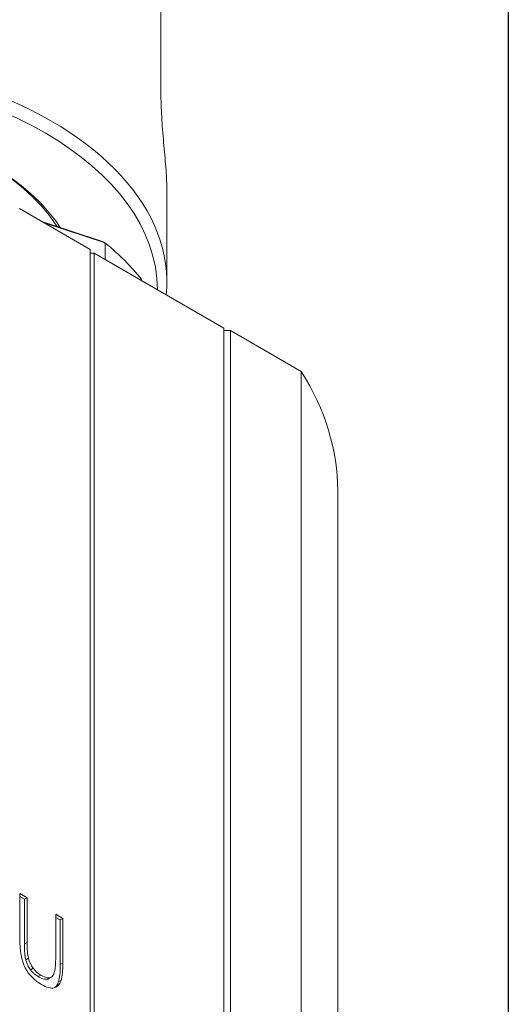
# Model space of a CAD drawing. Units: inches. Extents: x 0.6 to 99.2, y -36.5 to 20.6.
# Drawn here: x 26.1 to 26.9, y 16.1 to 17.7 of the extents above; entities that cross this region are included whole.
import ezdxf

# ---------------------------------------------------------------- set-up
doc = ezdxf.new("R2010")
doc.units = ezdxf.units.IN
doc.header["$LTSCALE"] = 2.5
doc.header["$MEASUREMENT"] = 0
doc.layers.get('0').update_dxf_attribs({"lineweight": 25})
doc.layers.add('L', color=7, linetype='Continuous', lineweight=18)

# ---------------------------------------------------------------- blocks, each defined once
blk = doc.blocks.new('Borders A PLAIN')
at = {"layer": 'L', "color": 7, "linetype": 'Continuous', "lineweight": 25}
blk.add_line((10.74923, 8.24829), (10.74923, 0.24829), dxfattribs=at)

msp = doc.modelspace()

# ---------------------------------------------------------------- linework, layer by layer
at = {"layer": 'L'}
for p, q in [((26.331, 17.5564), (26.331, 17.7161)), ((26.331, 17.5564), (26.331, 17.5554)), ((26.3402, 17.2663), (26.3402, 17.4109)), ((26.1103, 17.3811), (26.2205, 17.3175)), ((26.1436, 17.3618), (26.2399, 17.3297)), ((26.1473, 17.3597), (26.244, 17.3275)), ((26.244, 17.3275), (26.244, 17.3015)), ((26.2205, 15.0512), (26.2205, 17.3175)), ((26.2205, 17.3115), (26.2267, 17.3115)), ((26.2267, 17.3115), (26.2267, 15.0452)), ((26.2267, 17.3115), (26.4292, 17.1945)), ((26.3004, 17.2712), (26.3004, 17.2689)), ((26.4292, 17.1945), (26.4292, 14.9283)), ((26.4292, 17.1909), (26.4397, 17.1909)), ((26.4397, 17.1909), (26.5499, 17.1273)), ((26.4397, 14.9247), (26.4397, 17.1909)), ((26.5499, 14.861), (26.5499, 17.1273)), ((26.6068, 14.6745), (26.6068, 16.9408)), ((26.1107, 16.3128), (26.1107, 16.2432)), ((26.122, 16.3063), (26.1107, 16.3128)), ((26.1179, 16.3039), (26.1107, 16.308)), ((26.122, 16.3063), (26.1179, 16.3039)), ((26.1179, 16.2343), (26.1179, 16.3039)), ((26.122, 16.2367), (26.122, 16.3063)), ((26.1667, 16.2805), (26.1667, 16.211)), ((26.178, 16.274), (26.1667, 16.2805)), ((26.1738, 16.2716), (26.1667, 16.2757)), ((26.178, 16.274), (26.1738, 16.2716)), ((26.1738, 16.2019), (26.1738, 16.2716)), ((26.178, 16.2043), (26.178, 16.274)), ((26.122, 16.2367), (26.1179, 16.2343)), ((26.1242, 16.2118), (26.12, 16.2094)), ((26.178, 16.2043), (26.1738, 16.2019)), ((26.1314, 16.1964), (26.1273, 16.194)), ((26.1437, 16.1856), (26.1395, 16.1832)), ((26.1558, 16.1801), (26.16, 16.1825)), ((26.175, 16.1773), (26.1708, 16.1749))]:
    msp.add_line(p, q, dxfattribs=at)
for centre, major_axis, ratio, start_param, end_param in [((25.7246, 17.2663), (-0.6156, 0), 0.57735, 3.085922, 6.332611), ((25.7246, 17.2542), (-0.6009, 0), 0.57735, 3.142314, 6.275538), ((25.7246, 17.2542), (-0.4798, 0), 0.57735, 3.501807, 5.92297), ((25.7246, 17.2602), (0.4724, 0), 0.57735, 0.349163, 0.777616), ((26.6993, 17.0391), (0.8582, -0.4927), 0.028193, 2.14603, 2.151654), ((25.7246, 17.1168), (-0.6348, 0), 0.57735, 3.576339, 3.754043), ((25.6619, 16.9408), (0.9449, 0), 0.57735, 0, 0.348929), ((30.0915, 22.5222), (-3.9592, -6.34), 0.065197, 6.179161, 6.24408), ((23.9144, 23.5931), (-2.2449, 7.4107), 0.02454, 3.152634, 3.222428), ((25.8586, 17.0472), (0.3085, -0.8804), 0.093925, 0.124947, 0.261912), ((38.4074, 25.962), (-12.2815, -9.7754), 0.062343, 6.270536, 6.307715), ((25.8545, 17.0448), (0.3085, -0.8804), 0.093925, 0.124947, 0.261912)]:
    msp.add_ellipse(centre, major_axis=major_axis, ratio=ratio, start_param=start_param, end_param=end_param, dxfattribs=at)
for points, knots in [([(26.3402, 17.4109), (26.3402, 17.415), (26.3401, 17.4196), (26.3396, 17.4299), (26.3393, 17.4356), (26.338, 17.4532), (26.3368, 17.4661), (26.3344, 17.4927), (26.3332, 17.5063), (26.332, 17.5262), (26.3316, 17.5327), (26.3312, 17.5451), (26.331, 17.551), (26.331, 17.5564)], [0.0000089, 0.0000089, 0.0000089, 0.0000089, 0.0716412, 0.0716412, 0.1441525, 0.1441525, 0.2831792, 0.2831792, 0.4196297, 0.4196297, 0.4899848, 0.4899848, 0.5582077, 0.5582077, 0.5582077, 0.5582077]), ([(26.12, 16.2094), (26.1199, 16.2099), (26.1198, 16.2105), (26.1196, 16.211), (26.1195, 16.2116), (26.1194, 16.2122), (26.1193, 16.2127), (26.1192, 16.2133), (26.1191, 16.2138), (26.1191, 16.2144), (26.119, 16.2149), (26.1189, 16.2154), (26.1188, 16.216), (26.1188, 16.2165), (26.1187, 16.217), (26.1186, 16.2175), (26.1183, 16.2207), (26.118, 16.2246), (26.1179, 16.2293), (26.1179, 16.2309), (26.1179, 16.2326), (26.1179, 16.2343)], [0, 0, 0, 0, 0.076923, 0.076923, 0.076923, 0.153846, 0.153846, 0.153846, 0.230769, 0.230769, 0.230769, 0.307692, 0.307692, 0.307692, 0.384615, 0.384615, 0.384615, 0.846154, 0.846154, 0.846154, 1, 1, 1, 1]), ([(26.1273, 16.194), (26.1269, 16.1945), (26.1265, 16.195), (26.1262, 16.1955), (26.1255, 16.1965), (26.1249, 16.1976), (26.1243, 16.1986), (26.124, 16.1991), (26.1237, 16.1997), (26.1234, 16.2002), (26.1232, 16.2007), (26.1229, 16.2013), (26.1227, 16.2019), (26.1219, 16.2036), (26.1212, 16.2054), (26.1206, 16.2073), (26.1204, 16.208), (26.1202, 16.2087), (26.12, 16.2094)], [0, 0, 0, 0, 0.111111, 0.111111, 0.111111, 0.333333, 0.333333, 0.333333, 0.444444, 0.444444, 0.444444, 0.555556, 0.555556, 0.555556, 0.888889, 0.888889, 0.888889, 1, 1, 1, 1]), ([(26.1395, 16.1832), (26.1389, 16.1835), (26.1383, 16.1839), (26.1377, 16.1843), (26.1366, 16.185), (26.1355, 16.1858), (26.1345, 16.1866), (26.134, 16.1869), (26.1336, 16.1873), (26.1331, 16.1877), (26.1327, 16.1881), (26.1322, 16.1885), (26.1318, 16.1889), (26.1305, 16.1901), (26.1294, 16.1914), (26.1283, 16.1927), (26.128, 16.1931), (26.1276, 16.1936), (26.1273, 16.194)], [0, 0, 0, 0, 0.111111, 0.111111, 0.111111, 0.333333, 0.333333, 0.333333, 0.444444, 0.444444, 0.444444, 0.555556, 0.555556, 0.555556, 0.888889, 0.888889, 0.888889, 1, 1, 1, 1]), ([(26.1558, 16.1801), (26.1557, 16.18), (26.1556, 16.18), (26.1554, 16.1799), (26.1551, 16.1797), (26.1548, 16.1796), (26.1545, 16.1795), (26.1542, 16.1794), (26.1539, 16.1793), (26.1536, 16.1792), (26.1532, 16.1792), (26.1529, 16.1791), (26.1525, 16.1791), (26.1503, 16.1789), (26.1477, 16.1793), (26.1438, 16.181), (26.1425, 16.1816), (26.1411, 16.1823), (26.1395, 16.1832)], [0.1161344, 0.1161344, 0.1161344, 0.1161344, 0.1538462, 0.1538462, 0.1538462, 0.2307692, 0.2307692, 0.2307692, 0.3076923, 0.3076923, 0.3076923, 0.3846154, 0.3846154, 0.3846154, 0.8461538, 0.8461538, 0.8461538, 1, 1, 1, 1])]:
    msp.add_open_spline(points, degree=3, knots=knots, dxfattribs=at)
for points in [[(26.1242, 16.2118), (26.1228, 16.2175), (26.122, 16.2258), (26.122, 16.2367)], [(26.1314, 16.1964), (26.1281, 16.2009), (26.1257, 16.206), (26.1242, 16.2118)], [(26.1437, 16.1856), (26.1388, 16.1884), (26.1348, 16.192), (26.1314, 16.1964)], [(26.1612, 16.1834), (26.1576, 16.1802), (26.1517, 16.1809), (26.1437, 16.1856)], [(26.1643, 16.1658), (26.1695, 16.1671), (26.173, 16.171), (26.175, 16.1773)], [(26.1656, 16.1662), (26.1679, 16.1682), (26.1697, 16.1711), (26.1708, 16.1749)], [(26.1445, 16.1708), (26.1525, 16.1661), (26.1591, 16.1645), (26.1643, 16.1658)]]:
    msp.add_open_spline(points, degree=3, dxfattribs=at)

# ---------------------------------------------------------------- block references
at = {"xscale": 2.5, "yscale": 2.5, "zscale": 2.5}
msp.add_blockref('Borders A PLAIN', (0, 0), dxfattribs=at)

doc.saveas('drawing.dxf')
